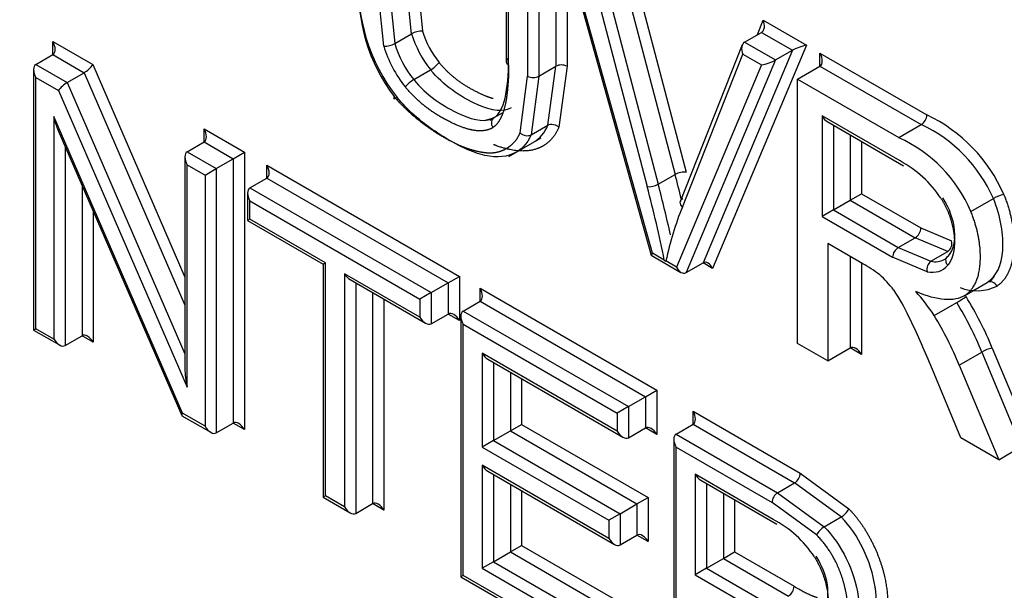
# Model space of a CAD drawing. Units: millimetres. Extents: x 0 to 210, y 0 to 297.
# Drawn here: x 34 to 35, y 268 to 268 of the extents above; entities that cross this region are included whole.
import ezdxf

# ---------------------------------------------------------------- set-up
doc = ezdxf.new("R2010")
doc.units = ezdxf.units.MM
doc.layers.add('A9B6N0BS00', color=7, linetype='Continuous')
doc.layers.add('Default', color=7, linetype='Continuous')

# ---------------------------------------------------------------- blocks, each defined once
blk = doc.blocks.new('SE7')
at = {"layer": 'A9B6N0BS00', "color": 7, "linetype": 'Continuous'}
for p, q in [((25.14797, 32.86086), (25.14797, 32.70891)), ((25.15032, 32.7067), (25.15032, 32.85297)), ((25.19764, 32.85831), (25.19764, 32.70511)), ((25.16936, 32.84198), (25.16936, 32.69531)), ((25.18067, 32.84851), (25.18067, 32.69531)), ((25.26731, 32.83115), (25.32834, 32.59899)), ((25.20668, 32.8258), (25.29333, 32.51578)), ((25.25767, 32.82365), (25.31736, 32.5966)), ((25.20896, 32.81766), (25.20896, 32.70511)), ((25.29453, 32.51772), (25.21054, 32.8182)), ((25.2407, 32.81385), (25.30039, 32.5868)), ((25.23106, 32.80636), (25.28941, 32.58442)), ((25.05303, 32.73779), (25.04757, 32.79215)), ((25.05888, 32.79215), (25.06395, 32.74041)), ((25.02515, 32.72531), (25.01928, 32.78235)), ((25.0306, 32.78235), (25.03606, 32.728)), ((25.40004, 32.7369), (25.40572, 32.75124)), ((25.40572, 32.75124), (25.44897, 32.72627)), ((25.03606, 32.728), (25.05303, 32.73779)), ((25.38702, 32.72938), (25.40399, 32.73918)), ((25.40399, 32.73918), (25.43503, 32.72125)), ((24.69319, 32.72989), (24.73321, 32.70678)), ((24.69319, 32.71682), (24.69319, 32.72989)), ((25.38469, 32.72651), (25.32211, 32.56847)), ((25.43503, 32.72125), (25.34533, 32.50799)), ((25.44897, 32.72627), (25.35485, 32.50249)), ((25.38702, 32.72938), (25.41806, 32.71146)), ((25.41806, 32.71146), (25.43503, 32.72125)), ((24.67622, 32.70702), (24.69319, 32.71682)), ((24.69319, 32.71682), (24.72453, 32.69873)), ((25.32458, 32.56399), (25.3853, 32.71731)), ((25.41806, 32.71146), (25.32836, 32.49819)), ((25.3853, 32.71731), (25.40412, 32.70644)), ((25.46266, 32.7053), (25.46266, 32.71837)), ((25.46266, 32.71837), (25.56996, 32.65642)), ((24.67388, 32.70185), (24.67388, 32.4406)), ((24.67622, 32.70702), (24.70756, 32.68893)), ((24.73321, 32.70678), (24.82557, 32.4938)), ((25.05516, 32.69176), (25.07213, 32.70156)), ((25.18067, 32.69531), (25.19764, 32.70511)), ((25.1898, 32.64623), (25.19764, 32.70511)), ((25.20896, 32.70511), (25.20074, 32.6441)), ((25.40412, 32.70644), (25.31884, 32.50369)), ((25.44003, 32.69224), (25.46266, 32.7053)), ((25.46266, 32.7053), (25.5643, 32.64662)), ((24.67622, 32.44196), (24.67622, 32.69396)), ((24.67622, 32.69396), (24.69888, 32.68088)), ((24.70756, 32.68893), (24.72453, 32.69873)), ((24.72453, 32.69873), (24.82557, 32.46573)), ((25.16188, 32.63853), (25.16936, 32.69531)), ((25.18067, 32.69531), (25.17283, 32.63643)), ((25.44003, 32.42718), (25.44003, 32.69224)), ((25.44003, 32.69224), (25.54167, 32.63356)), ((24.70756, 32.68893), (24.82557, 32.4168)), ((24.69888, 32.68088), (24.82791, 32.38332)), ((24.69411, 32.65469), (24.69411, 32.43163)), ((24.82315, 32.35713), (24.69411, 32.65469)), ((25.1352, 32.65317), (25.12677, 32.65088)), ((25.13137, 32.65108), (25.13479, 32.65306)), ((25.13582, 32.65365), (25.14422, 32.6585)), ((25.46473, 32.65537), (25.46473, 32.55448)), ((25.54304, 32.61016), (25.46473, 32.65537)), ((24.84488, 32.62924), (24.84488, 32.64231)), ((24.84488, 32.64231), (24.8854, 32.61892)), ((25.17283, 32.63643), (25.1898, 32.64623)), ((25.47039, 32.64939), (25.5465, 32.60545)), ((25.47605, 32.64613), (25.47605, 32.56101)), ((25.54167, 32.63356), (25.5643, 32.64662)), ((24.69848, 32.6408), (24.82244, 32.35495)), ((25.15044, 32.61464), (25.18291, 32.63338)), ((25.49302, 32.63633), (25.49302, 32.57081)), ((24.70542, 32.6248), (24.70542, 32.4251)), ((24.82791, 32.61944), (24.84488, 32.62924)), ((24.84488, 32.62924), (24.87408, 32.61238)), ((25.50433, 32.6298), (25.50433, 32.57734)), ((24.82557, 32.61427), (24.82557, 32.40182)), ((24.82791, 32.61944), (24.85711, 32.60259)), ((24.87408, 32.61238), (24.8854, 32.61892)), ((24.8854, 32.61892), (24.8854, 32.34078)), ((24.82791, 32.38332), (24.82791, 32.60638)), ((24.82791, 32.60638), (24.8458, 32.59605)), ((24.8458, 32.59605), (24.85711, 32.60259)), ((24.85711, 32.60259), (24.87408, 32.61238)), ((24.85711, 32.60259), (24.85711, 32.33752)), ((24.87408, 32.61238), (24.87408, 32.34732)), ((24.90779, 32.59292), (24.90779, 32.60599)), ((24.90779, 32.60599), (25.10095, 32.49447)), ((24.8458, 32.59605), (24.8458, 32.34405)), ((24.89082, 32.58312), (24.90779, 32.59292)), ((24.90779, 32.59292), (25.08963, 32.48794)), ((25.30039, 32.5868), (25.31736, 32.5966)), ((24.72239, 32.58567), (24.72239, 32.4349)), ((24.89082, 32.58312), (25.07266, 32.47814)), ((24.88848, 32.57795), (24.88848, 32.55052)), ((25.49302, 32.57081), (25.50433, 32.57734)), ((25.50433, 32.57734), (25.56382, 32.54299)), ((24.89082, 32.57006), (25.06135, 32.47161)), ((24.89082, 32.55188), (24.89082, 32.57006)), ((25.47605, 32.56101), (25.49302, 32.57081)), ((25.49302, 32.57081), (25.55816, 32.53319)), ((25.61398, 32.55951), (25.63661, 32.57258)), ((24.73371, 32.55958), (24.73371, 32.42836)), ((25.47605, 32.56101), (25.46473, 32.55448)), ((25.46473, 32.55448), (25.53554, 32.5136)), ((25.47605, 32.56101), (25.54119, 32.5234)), ((24.89082, 32.55188), (24.88848, 32.55052)), ((24.88848, 32.55052), (24.96421, 32.5068)), ((24.96655, 32.50815), (24.89082, 32.55188)), ((25.56382, 32.54299), (25.59468, 32.52993)), ((25.50552, 32.50713), (25.47039, 32.52742)), ((25.47039, 32.52742), (25.47039, 32.40966)), ((25.54119, 32.5234), (25.55816, 32.53319)), ((25.59091, 32.51941), (25.55816, 32.53319)), ((25.29344, 32.51565), (25.32323, 32.49845)), ((25.30648, 32.51082), (25.29453, 32.51772)), ((25.49302, 32.51435), (25.49302, 32.42272)), ((25.54119, 32.5234), (25.57394, 32.50961)), ((25.57394, 32.50961), (25.59091, 32.51941)), ((24.96655, 32.50815), (24.96421, 32.5068)), ((24.96421, 32.5068), (24.96421, 32.27298)), ((24.96655, 32.27433), (24.96655, 32.50815)), ((25.30648, 32.51082), (25.30734, 32.50964)), ((25.30734, 32.50964), (25.30809, 32.50989)), ((25.31884, 32.50369), (25.30809, 32.50989)), ((25.32836, 32.49819), (25.34533, 32.50799)), ((25.35485, 32.50249), (25.34533, 32.50799)), ((25.50433, 32.50782), (25.50433, 32.41619)), ((25.57017, 32.49909), (25.53554, 32.5136)), ((24.98562, 32.49714), (24.98562, 32.26332)), ((25.06135, 32.45342), (24.98562, 32.49714)), ((25.08963, 32.48794), (25.10095, 32.49447)), ((25.10095, 32.49447), (25.10095, 32.45016)), ((25.63742, 32.49458), (25.63295, 32.48903)), ((24.99128, 32.49117), (25.06701, 32.44745)), ((24.99694, 32.48791), (24.99694, 32.25679)), ((25.07266, 32.47814), (25.08963, 32.48794)), ((25.08963, 32.48794), (25.08963, 32.45669)), ((25.60784, 32.47523), (25.63047, 32.4883)), ((25.63048, 32.48829), (25.63067, 32.4884)), ((25.01391, 32.47811), (25.01391, 32.26659)), ((25.07266, 32.47814), (25.06135, 32.47161)), ((25.07266, 32.47814), (25.07266, 32.44689)), ((25.12168, 32.46943), (25.12168, 32.4825)), ((25.12168, 32.4825), (25.29893, 32.38016)), ((25.60727, 32.47489), (25.60785, 32.47522)), ((25.02522, 32.47158), (25.02522, 32.26006)), ((25.06135, 32.47161), (25.06135, 32.45342)), ((25.10471, 32.45964), (25.12168, 32.46943)), ((25.12168, 32.46943), (25.28762, 32.37363)), ((25.57715, 32.45515), (25.59977, 32.46821)), ((25.07266, 32.44689), (25.08963, 32.45669)), ((25.10095, 32.45016), (25.08963, 32.45669)), ((25.10237, 32.45446), (25.10237, 32.19321)), ((25.10471, 32.45964), (25.27065, 32.36383)), ((25.10471, 32.19457), (25.10471, 32.44657)), ((25.10471, 32.44657), (25.25933, 32.3573)), ((24.67388, 32.4406), (24.67622, 32.44196)), ((24.67388, 32.4406), (24.69976, 32.42566)), ((24.69411, 32.43163), (24.67622, 32.44196)), ((24.70542, 32.4251), (24.72239, 32.4349)), ((24.73371, 32.42836), (24.72239, 32.4349)), ((25.47039, 32.40966), (25.44003, 32.42718)), ((25.12378, 32.41738), (25.12378, 32.32317)), ((25.25933, 32.33912), (25.12378, 32.41738)), ((25.47039, 32.40966), (25.49302, 32.42272)), ((25.50433, 32.41619), (25.49302, 32.42272)), ((25.60239, 32.40552), (25.62501, 32.41859)), ((25.62502, 32.41859), (25.66458, 32.32367)), ((25.63548, 32.42252), (25.67971, 32.3164)), ((25.12944, 32.4114), (25.26499, 32.33314)), ((25.1351, 32.40814), (25.1351, 32.32971)), ((25.60409, 32.33246), (25.57374, 32.40513)), ((25.60239, 32.40552), (25.64196, 32.31061)), ((25.15207, 32.39834), (25.15207, 32.3395)), ((25.16338, 32.39181), (25.16338, 32.34604)), ((25.28762, 32.37363), (25.29893, 32.38016)), ((25.29893, 32.38016), (25.29893, 32.33585)), ((25.27065, 32.36383), (25.28762, 32.37363)), ((25.28762, 32.37363), (25.28762, 32.34238)), ((24.8458, 32.34405), (24.82315, 32.35713)), ((25.27065, 32.36383), (25.25933, 32.3573)), ((25.25933, 32.3573), (25.25933, 32.33912)), ((25.27065, 32.36383), (25.27065, 32.33258)), ((25.33533, 32.34608), (25.33533, 32.35915)), ((25.33533, 32.35915), (25.44283, 32.29708)), ((24.82266, 32.3547), (24.85146, 32.33808)), ((24.85711, 32.33752), (24.87408, 32.34732)), ((24.8854, 32.34078), (24.87408, 32.34732)), ((25.15207, 32.3395), (25.16338, 32.34604)), ((25.16338, 32.34604), (25.29039, 32.27271)), ((25.31836, 32.33628), (25.33533, 32.34608)), ((25.33533, 32.34608), (25.43717, 32.28728)), ((25.1351, 32.32971), (25.15207, 32.3395)), ((25.15207, 32.3395), (25.27907, 32.26618)), ((25.27065, 32.33258), (25.28762, 32.34238)), ((25.29893, 32.33585), (25.28762, 32.34238)), ((25.31836, 32.33628), (25.4202, 32.27749)), ((25.1351, 32.32971), (25.12378, 32.32317)), ((25.1351, 32.32971), (25.2621, 32.25638)), ((25.31602, 32.33111), (25.31602, 32.06986)), ((25.64195, 32.3106), (25.60409, 32.33246)), ((25.12378, 32.32317), (25.25079, 32.24985)), ((25.31836, 32.07122), (25.31836, 32.32322)), ((25.31836, 32.32322), (25.41455, 32.26769)), ((25.64196, 32.3106), (25.66459, 32.32366)), ((25.12378, 32.30499), (25.12378, 32.20174)), ((25.25079, 32.23166), (25.12378, 32.30499)), ((25.12944, 32.29902), (25.25644, 32.22569)), ((25.44283, 32.29708), (25.49165, 32.26133)), ((25.1351, 32.29575), (25.1351, 32.20827)), ((25.33743, 32.29594), (25.33743, 32.19516)), ((25.41573, 32.25074), (25.33743, 32.29594)), ((25.34309, 32.28997), (25.4192, 32.24603)), ((25.34875, 32.28671), (25.34875, 32.20169)), ((25.4202, 32.27749), (25.43717, 32.28728)), ((25.48393, 32.25317), (25.43717, 32.28728)), ((25.15207, 32.28595), (25.15207, 32.21807)), ((25.16338, 32.27942), (25.16338, 32.2246)), ((25.36572, 32.27691), (25.36572, 32.21149)), ((25.4202, 32.27749), (25.46698, 32.24335)), ((24.96655, 32.27433), (24.96421, 32.27298)), ((24.96421, 32.27298), (24.99128, 32.25735)), ((24.98562, 32.26332), (24.96655, 32.27433)), ((25.27907, 32.26618), (25.29039, 32.27271)), ((25.29039, 32.27271), (25.29039, 32.2284)), ((25.37703, 32.27038), (25.37703, 32.21802)), ((25.45924, 32.23521), (25.41455, 32.26769)), ((24.99694, 32.25679), (25.01391, 32.26659)), ((25.02522, 32.26006), (25.01391, 32.26659)), ((25.2621, 32.25638), (25.27907, 32.26618)), ((25.27907, 32.26618), (25.27907, 32.23493)), ((25.2621, 32.25638), (25.25079, 32.24985)), ((25.25079, 32.24985), (25.25079, 32.23166)), ((25.2621, 32.25638), (25.2621, 32.22513)), ((25.46697, 32.24336), (25.48394, 32.25316)), ((25.2621, 32.22513), (25.27907, 32.23493)), ((25.29039, 32.2284), (25.27907, 32.23493)), ((25.1351, 32.20827), (25.15207, 32.21807)), ((25.15207, 32.21807), (25.16338, 32.2246)), ((25.15207, 32.21807), (25.29284, 32.1368)), ((25.16338, 32.2246), (25.30415, 32.14333)), ((25.36572, 32.21149), (25.37703, 32.21802)), ((25.37703, 32.21802), (25.43666, 32.1836)), ((25.1351, 32.20827), (25.12378, 32.20174)), ((25.1351, 32.20827), (25.27587, 32.127)), ((25.34875, 32.20169), (25.36572, 32.21149)), ((25.36572, 32.21149), (25.431, 32.1738)), ((25.12378, 32.20174), (25.26456, 32.12047)), ((25.34875, 32.20169), (25.33743, 32.19516)), ((25.34875, 32.20169), (25.41403, 32.164)), ((25.10471, 32.19457), (25.10237, 32.19321)), ((25.10237, 32.19321), (25.27021, 32.09631)), ((25.26456, 32.10228), (25.10471, 32.19457)), ((25.33743, 32.19516), (25.40837, 32.15421))]:
    blk.add_line(p, q, dxfattribs=at)
for centre, radius, start, end in [((25.18034, 32.78561), 0.18063, 175.59713, 218.22761), ((25.17518, 32.78076), 0.17536, 176.01376, 217.16173), ((25.06328, 32.71909), 0.02133, 88.20163, 118.72253), ((25.0257, 32.74657), 0.02126, 268.5394, 299.15636), ((25.15154, 32.70996), 0.00349, 110.53959, 249.46041), ((25.05696, 32.72752), 0.03006, 300.29349, 321.74575), ((25.2033, 32.69428), 0.01221, 62.40932, 117.59068), ((25.07051, 32.66586), 0.03011, 120.66227, 142.08196), ((25.17502, 32.70646), 0.0125, 243.10105, 296.89895), ((25.55747, 32.65709), 0.0125, 303.10105, 356.89895), ((25.50134, 32.51303), 0.15896, 23.54263, 64.42685), ((25.50113, 32.51259), 0.14817, 23.88046, 64.76194), ((25.48281, 32.50374), 0.14253, 23.03387, 65.60853), ((25.49074, 32.51195), 0.11126, 33.10757, 61.96032), ((25.65344, 32.54383), 0.03331, 101.02403, 120.34238), ((25.58498, 32.52747), 0.01, 306.31913, 14.20775), ((25.54773, 32.51309), 0.01221, 122.39431, 177.60569), ((25.57975, 32.5016), 0.0099, 125.9615, 194.64922), ((25.61992, 32.52662), 0.04658, 248.89532, 295.83509), ((25.38569, 32.37725), 0.18307, 24.77342, 34.49957), ((25.5317, 32.58577), 0.13585, 300.0707, 304.77596), ((24.69857, 32.04324), 0.94704, 22.46535, 25.70211), ((25.6426, 32.38774), 0.03551, 101.57916, 119.68836), ((25.43035, 32.29776), 0.0125, 303.10105, 356.89895), ((25.47346, 32.27089), 0.02058, 300.56295, 332.2398), ((25.36187, 32.15008), 0.11417, 33.55317, 61.84631), ((25.42417, 32.18428), 0.0125, 303.10105, 356.89895)]:
    blk.add_arc(centre, radius, start, end, dxfattribs=at)
for centre, major_axis, ratio, start_param, end_param in [((25.40006, 32.74798), (0.00318, -0.00914), 0.668057, 0.126783, 1.696884), ((25.09398, 32.73328), (0.03124, -0.0541), 0.57735, 4.311304, 4.980337), ((25.09963, 32.73654), (0.02724, -0.04717), 0.57735, 4.31277, 4.979944), ((24.68754, 32.72662), (0.00566, -0.0098), 0.57735, 0, 1.570796), ((25.07135, 32.72021), (-0.03524, 0.06103), 0.57735, 1.169711, 1.840051), ((25.07701, 32.72348), (-0.03124, 0.0541), 0.57735, 1.169712, 1.838745), ((25.39095, 32.72058), (0.00318, -0.00914), 0.668057, 3.268376, 4.839867), ((25.44332, 32.723), (-0.01002, -0.00337), 0.153613, 4.061629, 5.632425), ((25.40978, 32.70971), (-0.01002, -0.00337), 0.153613, 0.920036, 2.490832), ((25.457, 32.7151), (0.00566, -0.0098), 0.57735, 0, 1.570796), ((24.68188, 32.69723), (0.00566, -0.0098), 0.57735, 3.141596, 4.712389), ((24.72755, 32.70352), (-0.00627, -0.00559), 0.243842, 0.865763, 2.43656), ((24.70453, 32.68415), (-0.00627, -0.00559), 0.243842, 4.007356, 5.578152), ((25.04111, 32.67807), (0.00615, 0.00511), 0.240123, 2.506456, 4.076753), ((24.69976, 32.65795), (-0.00518, 0.02499), 0.243842, 1.651162, 2.275829), ((25.47039, 32.65863), (0.00566, -0.0098), 0.57735, 4.712389, 5.497787), ((24.83923, 32.63904), (0.00566, -0.0098), 0.57735, 0, 1.570796), ((25.16754, 32.64181), (0.00742, -0.003), 0.747053, 4.18609, 5.75561), ((24.83357, 32.60965), (0.00566, -0.0098), 0.57735, 3.141596, 4.712389), ((24.90214, 32.60272), (0.00566, -0.0098), 0.57735, 0, 1.570796), ((25.32269, 32.59572), (-0.00774, -0.00204), 0.350003, 3.805329, 5.376126), ((24.67825, 32.70209), (0.47987, -0.83115), 0.57735, 1.100133, 1.128347), ((24.89648, 32.57333), (-0.00566, 0.0098), 0.57735, 0.000002, 1.570796), ((25.29506, 32.58768), (0.00774, 0.00203), 0.348636, 3.805588, 5.376384), ((24.65562, 32.68903), (0.47587, -0.82423), 0.57735, 1.042464, 1.128347), ((24.66128, 32.69229), (0.47987, -0.83115), 0.57735, 1.06969, 1.128347), ((25.69998, 32.18285), (-0.2839, 0.49172), 0.57735, 0.42288, 0.566246), ((25.55816, 32.53973), (-0.004, -0.00693), 0.57735, 0.785398, 2.356194), ((25.30018, 32.52099), (0.00681, 0.00529), 0.155727, 2.419635, 3.078152), ((25.56394, 32.55157), (-0.02326, 0.04029), 0.57735, 3.141593, 3.358959), ((25.34919, 32.49923), (0.00307, -0.00912), 0.671416, 1.705434, 3.276231), ((25.50811, 32.39068), (-0.0704, 0.12193), 0.57735, -0.931193, -0.759425), ((25.55829, 32.5483), (-0.02726, 0.04721), 0.57735, 2.669573, 3.357489), ((25.56394, 32.55157), (-0.02326, 0.04029), 0.57735, 2.664821, 3.141593), ((24.99128, 32.50041), (0.00566, -0.0098), 0.57735, 4.712389, 5.497787), ((25.3245, 32.50695), (-0.00307, 0.00912), 0.671416, 1.705434, 3.276231), ((25.50463, 32.43734), (-0.04419, 0.07653), 0.57735, 4.961592, 5.206569), ((25.11603, 32.47923), (0.00566, -0.0098), 0.57735, 0.000002, 1.570796), ((25.52989, 32.41935), (-0.05108, 0.08847), 0.57735, 4.784636, 5.087095), ((25.50854, 32.40475), (-0.10567, 0.18303), 0.57735, 4.482908, 4.758831), ((25.50288, 32.40148), (-0.10167, 0.1761), 0.57735, 4.482908, 4.758338), ((25.09529, 32.44689), (-0.00566, 0.0098), 0.57735, 4.712389, 6.283185), ((25.11037, 32.44984), (-0.00566, 0.0098), 0.57735, 0.000002, 1.570796), ((25.48025, 32.38842), (-0.10167, 0.1761), 0.57735, 4.482908, 4.758338), ((25.06701, 32.45669), (0.00566, -0.0098), 0.57735, 4.712389, 6.283185), ((24.72805, 32.4251), (-0.00566, 0.0098), 0.57735, 4.712389, 6.283185), ((24.69976, 32.4349), (-0.00566, 0.0098), 0.57735, 1.570796, 3.141593), ((25.12944, 32.42064), (0.00566, -0.0098), 0.57735, 4.712389, 5.497787), ((25.49867, 32.41292), (-0.00566, 0.0098), 0.57735, 4.712389, 6.283185), ((24.83357, 32.38659), (0.00518, -0.02499), 0.243842, 4.007356, 4.792754), ((24.8288, 32.3604), (0.00627, 0.00559), 0.243842, 2.43656, 3.061227), ((25.32968, 32.35588), (0.00566, -0.0098), 0.57735, 0, 1.570796), ((24.87974, 32.33752), (-0.00566, 0.0098), 0.57735, 4.712389, 6.283185), ((24.85146, 32.34732), (-0.00566, 0.0098), 0.57735, 1.570796, 3.141596), ((25.26499, 32.34238), (0.00566, -0.0098), 0.57735, 4.712389, 6.283185), ((25.29327, 32.33258), (-0.00566, 0.0098), 0.57735, 4.712389, 6.283185), ((25.32402, 32.32649), (-0.00566, 0.0098), 0.57735, 0, 1.570796), ((25.12944, 32.30825), (0.00566, -0.0098), 0.57735, 4.712389, 5.497787), ((25.34309, 32.29921), (0.00566, -0.0098), 0.57735, 4.712389, 5.497787), ((25.4202, 32.27095), (-0.004, -0.00693), 0.57735, 3.926991, 5.497787), ((25.01956, 32.25679), (-0.00566, 0.0098), 0.57735, 4.712389, 6.283185), ((24.99128, 32.26659), (0.00566, -0.0098), 0.57735, 4.712389, 6.283185), ((25.46488, 32.23849), (0.00575, 0.00556), 0.320279, 0.91447, 2.484507), ((25.25644, 32.23493), (0.00566, -0.0098), 0.57735, 4.712389, 6.283185), ((25.28473, 32.22513), (-0.00566, 0.0098), 0.57735, 4.712389, 6.283185)]:
    blk.add_ellipse(centre, major_axis=major_axis, ratio=ratio, start_param=start_param, end_param=end_param, dxfattribs=at)
for points, degree in [([(25.13599, 32.65376), (25.14554, 32.66006), (25.15032, 32.67975), (25.15032, 32.71323)], 3), ([(25.13599, 32.65376), (25.13297, 32.65248), (25.13216, 32.64684), (25.13444, 32.64363)], 3), ([(25.17521, 32.62894), (25.18172, 32.6327), (25.18662, 32.63852), (25.1898, 32.64623)], 3), ([(25.18978, 32.64621), (25.1923, 32.6481), (25.19842, 32.64691), (25.20074, 32.6441)], 3), ([(25.59167, 32.51512), (25.60153, 32.52651), (25.59987, 32.55167), (25.58587, 32.57322)], 3), ([(25.64022, 32.48469), (25.63848, 32.48821), (25.63307, 32.49027), (25.63047, 32.4883)], 3), ([(25.60784, 32.47523), (25.59727, 32.46873), (25.5809, 32.46991), (25.55873, 32.47917)], 3), ([(25.41403, 32.164), (25.42973, 32.15494), (25.45232, 32.14545), (25.4696, 32.15677), (25.47242, 32.18514), (25.46482, 32.20413), (25.4589, 32.21376)], 3), ([(25.43666, 32.1836), (25.45165, 32.17494), (25.46016, 32.17226)], 2)]:
    blk.add_open_spline(points, degree=degree, dxfattribs=at)
for points, degree, knots in [([(25.15296, 32.66356), (25.14544, 32.6589), (25.12893, 32.66018), (25.0925, 32.68061), (25.07843, 32.69388), (25.07213, 32.70156)], 3, [0, 0, 0, 0, 0.5, 0.75, 1, 1, 1, 1]), ([(25.08058, 32.70889), (25.09524, 32.69106), (25.1185, 32.67944), (25.12753, 32.67493), (25.13473, 32.67293)], 2, [0, 0, 0, 0.734834, 0.734834, 1, 1, 1]), ([(25.15032, 32.7067), (25.15032, 32.68498), (25.14764, 32.67034), (25.1459, 32.66081), (25.1431, 32.6546), (25.13972, 32.64711), (25.13444, 32.64363)], 2, [0, 0, 0, 0.5, 0.5, 0.75, 0.75, 1, 1, 1]), ([(25.05516, 32.69176), (25.06146, 32.68408), (25.07553, 32.67081), (25.11196, 32.65038), (25.12847, 32.6491), (25.13599, 32.65376)], 3, [0, 0, 0, 0, 0.25, 0.5, 1, 1, 1, 1]), ([(25.13444, 32.64363), (25.12684, 32.63893), (25.11504, 32.64096), (25.1053, 32.64263), (25.092, 32.64912), (25.06477, 32.66241), (25.04676, 32.68437)], 2, [0, 0, 0, 0.25, 0.25, 0.5, 0.5, 1, 1, 1]), ([(25.03543, 32.67483), (25.04942, 32.65827), (25.07001, 32.64385), (25.08066, 32.63638), (25.0911, 32.63074), (25.09873, 32.62662), (25.10595, 32.62392), (25.11352, 32.62108), (25.1207, 32.61959), (25.13149, 32.61733), (25.13948, 32.61926), (25.14678, 32.62102), (25.15257, 32.62581), (25.15873, 32.63091), (25.16188, 32.63852)], 2, [0, 0, 0, 0.249921, 0.249921, 0.392793, 0.392793, 0.499947, 0.499947, 0.599958, 0.599958, 0.749974, 0.749974, 0.874987, 0.874987, 1, 1, 1]), ([(25.17283, 32.63643), (25.16903, 32.62722), (25.15652, 32.61418), (25.12949, 32.61288), (25.10089, 32.62484), (25.06747, 32.64471), (25.04889, 32.66148), (25.03844, 32.67384)], 3, [0, 0, 0, 0, 0.25, 0.5, 0.625, 0.75, 1, 1, 1, 1]), ([(25.20074, 32.6441), (25.19707, 32.63521), (25.19056, 32.62938), (25.18426, 32.62374), (25.17584, 32.62155), (25.1603, 32.61749), (25.13826, 32.62544), (25.13665, 32.62601), (25.13503, 32.62665)], 2, [0, 0, 0, 0.239762, 0.239762, 0.479524, 0.479524, 0.959048, 0.959048, 1, 1, 1]), ([(25.64707, 32.57653), (25.65281, 32.5624), (25.65538, 32.54793), (25.65788, 32.53384), (25.65703, 32.52124), (25.65617, 32.50858), (25.65199, 32.49923), (25.64765, 32.48953), (25.64022, 32.48469)], 2, [0, 0, 0, 0.25, 0.25, 0.5, 0.5, 0.75, 0.75, 1, 1, 1]), ([(25.32458, 32.56399), (25.3232, 32.5654), (25.32243, 32.56714), (25.32257, 32.57034), (25.32347, 32.57177), (25.32494, 32.57263)], 3, [0, 0, 0, 0, 0.5, 0.5, 1, 1, 1, 1]), ([(25.58393, 32.57273), (25.58949, 32.56415), (25.59296, 32.55415), (25.59626, 32.54463), (25.59719, 32.53516), (25.5981, 32.52584), (25.59649, 32.51817), (25.59484, 32.5103), (25.59075, 32.50555)], 2, [0, 0, 0, 0.25, 0.25, 0.5, 0.5, 0.75, 0.75, 1, 1, 1]), ([(25.63047, 32.4883), (25.63983, 32.4944), (25.64997, 32.51694), (25.64405, 32.55426), (25.63661, 32.57258)], 3, [0, 0, 0, 0, 0.5, 1, 1, 1, 1]), ([(25.60784, 32.47523), (25.62171, 32.48427), (25.62333, 32.50757), (25.62505, 32.53227), (25.61398, 32.55951)], 2, [0, 0, 0, 0.5, 0.5, 1, 1, 1]), ([(25.59075, 32.50555), (25.58951, 32.5072), (25.58889, 32.50919), (25.58922, 32.51273), (25.59019, 32.51426), (25.59167, 32.51512)], 3, [0, 0, 0, 0, 0.5, 0.5, 1, 1, 1, 1]), ([(23.02468, 32.37058), (23.18206, 32.11756), (23.46314, 31.70503), (23.89321, 31.16009), (24.42698, 30.56229), (24.98088, 30.04995), (25.56231, 29.6148), (26.00031, 29.33733), (26.43463, 29.11083), (26.79773, 28.9622), (27.01533, 28.89265), (27.08915, 28.87133)], 3, [0, 0, 0, 0, 0.145009, 0.245375, 0.34574, 0.546471, 0.646836, 0.747202, 0.847567, 0.947932, 1, 1, 1, 1]), ([(27.10463, 28.84974), (27.00618, 28.87821), (26.6481, 28.99658), (25.98117, 29.31354), (25.13026, 29.9022), (24.46138, 30.52097), (24.00798, 31.01884), (23.73165, 31.3508), (23.4772, 31.68345), (23.24469, 32.01382), (23.09577, 32.24173), (23.02362, 32.35821), (23.01962, 32.36469)], 3, [0, 0, 0, 0, 0.06973, 0.251406, 0.458116, 0.652343, 0.727039, 0.798778, 0.867565, 0.933403, 0.996298, 1, 1, 1, 1]), ([(25.49167, 32.2613), (25.50592, 32.24649), (25.51612, 32.22531), (25.52598, 32.20482), (25.52913, 32.18448), (25.53225, 32.16435), (25.52801, 32.14859), (25.5237, 32.13257), (25.51291, 32.12578)], 2, [0, 0, 0, 0.25, 0.25, 0.5, 0.5, 0.75, 0.75, 1, 1, 1]), ([(25.50317, 32.12939), (25.50994, 32.13365), (25.51904, 32.1467), (25.52023, 32.18235), (25.50766, 32.22245), (25.49276, 32.24399), (25.48394, 32.25316), (25.48394, 32.25316), (25.48394, 32.25316), (25.48393, 32.25316)], 3, [0, 0, 0, 0, 0.249988, 0.499976, 0.749964, 0.999953, 0.999953, 0.999953, 1, 1, 1, 1]), ([(25.46698, 32.24334), (25.47579, 32.23418), (25.49069, 32.21265), (25.50326, 32.17255), (25.50207, 32.13691), (25.49297, 32.12385), (25.4862, 32.1196)], 3, [0, 0, 0, 0, 0.249904, 0.499936, 0.749968, 1, 1, 1, 1]), ([(25.47644, 32.1232), (25.48406, 32.12799), (25.48762, 32.13655), (25.49031, 32.14302), (25.49086, 32.15214), (25.49139, 32.16104), (25.48981, 32.17158), (25.48831, 32.18163), (25.4851, 32.19169), (25.4818, 32.20202), (25.47709, 32.21086), (25.4702, 32.22381), (25.45924, 32.23521)], 2, [0, 0, 0, 0.2, 0.2, 0.35, 0.35, 0.5, 0.5, 0.642857, 0.642857, 0.785714, 0.785714, 1, 1, 1]), ([(25.45701, 32.21318), (25.4627, 32.20393), (25.46622, 32.19391), (25.46972, 32.18397), (25.47056, 32.17465), (25.4714, 32.16534), (25.46948, 32.15765), (25.46754, 32.14989), (25.46312, 32.1454), (25.45885, 32.14107), (25.45211, 32.13988), (25.44588, 32.13879), (25.43828, 32.14054), (25.43178, 32.14205), (25.42349, 32.14602), (25.41783, 32.14874), (25.40837, 32.15421)], 2, [0, 0, 0, 0.125, 0.125, 0.25, 0.25, 0.375, 0.375, 0.5, 0.5, 0.625, 0.625, 0.75, 0.75, 0.875, 0.875, 1, 1, 1])]:
    blk.add_open_spline(points, degree=degree, knots=knots, dxfattribs=at)

msp = doc.modelspace()

# ---------------------------------------------------------------- block references
at = {"layer": 'Default', "color": 7}
msp.add_blockref('SE7', (9.30146, 235.65459), dxfattribs=at)

doc.saveas('drawing.dxf')
